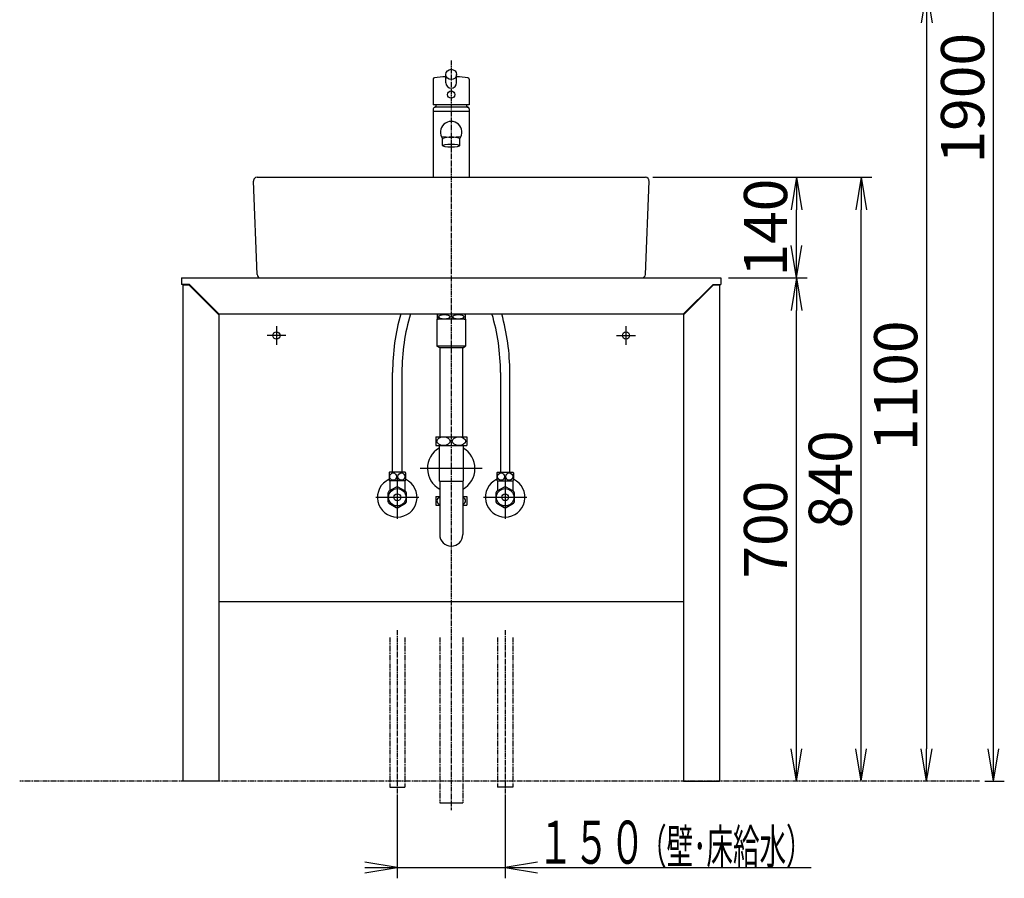
# Model space of a CAD drawing. Extents: x 0 to 2898, y 12 to 4086.
# Drawn here: x 320 to 1689, y 759 to 1954 of the extents above; entities that cross this region are included whole.
import ezdxf
from ezdxf.enums import TextEntityAlignment as Align

# ---------------------------------------------------------------- set-up
doc = ezdxf.new("R2010")
doc.units = 0
doc.linetypes.add('EXLTYPE3', pattern=[10, 7, -1, 1, -1])
doc.linetypes.add('EXLTYPE4', pattern=[12, 7, -1, 1, -1, 1, -1])
doc.layers.get('0').update_dxf_attribs({"linetype": 'CONTINUOUS'})
doc.layers.get('DEFPOINTS').update_dxf_attribs({"linetype": 'CONTINUOUS'})
doc.layers.add('化粧台', color=7, linetype='CONTINUOUS')
doc.layers.add('寸法', color=7, linetype='CONTINUOUS')
doc.styles.add('EXCADDIM1', font='monotxt', dxfattribs={"width": 0.84, "bigfont": 'extfont'})
doc.styles.add('EXCADDIM2', font='monotxt', dxfattribs={"width": 0.95, "bigfont": 'extfont'})
doc.styles.add('EXCADSTD', font='monotxt', dxfattribs={"bigfont": 'extfont'})
doc.styles.get("Standard").update_dxf_attribs({"font": 'monotxt', "bigfont": 'extfont'})
doc.dimstyles.new('ISO-25', dxfattribs={"dimtxt": 2.5, "dimasz": 2.5, "dimexe": 1.25, "dimexo": 0.625, "dimtad": 1, "dimtxsty": 'STANDARD', "dimcen": 2.5, "dimazin": 3, "dimtfac": 1, "dimtmove": 0, "dimatfit": 3})

# ---------------------------------------------------------------- blocks, each defined once
blk = doc.blocks.new('EX_NORM')
at = {"color": 0, "linetype": 'CONTINUOUS'}
for q in [(-1, 0.167), (-1, 0), (-1, -0.167)]:
    blk.add_line((0, 0), q, dxfattribs=at)
blk = doc.blocks.new('*D23')
at = {"layer": 'DEFPOINTS', "color": 0}
for p in [(1295, 1594.5), (1400, 1594.5), (1293, 894.5)]:
    blk.add_point(p, dxfattribs=at)
at = {"layer": '寸法', "color": 3, "linetype": 'CONTINUOUS'}
for p, q in [((1305.5, 1594.5), (1415, 1594.5)), ((1400, 939.5), (1400, 1549.5))]:
    blk.add_line(p, q, dxfattribs=at)
at = {"layer": '寸法', "color": 3, "xscale": 44.99999618530273, "yscale": 44.99999618530273, "zscale": 44.99999618530273}
for p, rotation in [((1400, 1594.5), 90), ((1400, 894.5), 270)]:
    blk.add_blockref('EX_NORM', p, dxfattribs=dict(at, rotation=rotation))
at = {"layer": '寸法', "color": 2, "insert": (1364.8, 1244.5), "char_height": 60, "attachment_point": 5, "rotation": 90, "style": 'EXCADDIM1'}
blk.add_mtext('700', dxfattribs=at)
blk = doc.blocks.new('*D24')
at = {"layer": 'DEFPOINTS', "color": 0}
for p in [(1190, 1734.5), (1400, 1734.5), (1295, 1594.5)]:
    blk.add_point(p, dxfattribs=at)
at = {"layer": '寸法', "color": 3, "linetype": 'CONTINUOUS'}
for p, q in [((1200.5, 1734.5), (1415, 1734.5)), ((1400, 1639.5), (1400, 1689.5))]:
    blk.add_line(p, q, dxfattribs=at)
at = {"layer": '寸法', "color": 3, "xscale": 44.99999618530273, "yscale": 44.99999618530273, "zscale": 44.99999618530273}
for p, rotation in [((1400, 1734.5), 90), ((1400, 1594.5), 270)]:
    blk.add_blockref('EX_NORM', p, dxfattribs=dict(at, rotation=rotation))
at = {"layer": '寸法', "color": 2, "insert": (1364.8, 1664.5), "char_height": 60, "attachment_point": 5, "rotation": 90, "style": 'EXCADDIM1'}
blk.add_mtext('140', dxfattribs=at)
blk = doc.blocks.new('*D25')
at = {"layer": 'DEFPOINTS', "color": 0}
for p in [(1190, 1734.5), (1490, 1734.5), (1293, 894.5)]:
    blk.add_point(p, dxfattribs=at)
at = {"layer": '寸法', "color": 3, "linetype": 'CONTINUOUS'}
for p, q in [((1200.5, 1734.5), (1505, 1734.5)), ((1490, 939.5), (1490, 1689.5))]:
    blk.add_line(p, q, dxfattribs=at)
at = {"layer": '寸法', "color": 3, "xscale": 44.99999618530273, "yscale": 44.99999618530273, "zscale": 44.99999618530273}
for p, rotation in [((1490, 1734.5), 90), ((1490, 894.5), 270)]:
    blk.add_blockref('EX_NORM', p, dxfattribs=dict(at, rotation=rotation))
at = {"layer": '寸法', "color": 2, "insert": (1454.8, 1314.5), "char_height": 60, "attachment_point": 5, "rotation": 90, "style": 'EXCADDIM1'}
blk.add_mtext('840', dxfattribs=at)
blk = doc.blocks.new('*D27')
at = {"layer": 'DEFPOINTS', "color": 0}
for p in [(1295, 1994.5), (1581, 894.5), (1654.5, 894.5)]:
    blk.add_point(p, dxfattribs=at)
at = {"layer": '寸法', "color": 3, "linetype": 'CONTINUOUS'}
for p, q in [((1302.5, 1994.5), (1596, 1994.5)), ((1581, 1949.5), (1581, 939.5))]:
    blk.add_line(p, q, dxfattribs=at)
at = {"layer": '寸法', "color": 3, "xscale": 44.99999618530273, "yscale": 44.99999618530273, "zscale": 44.99999618530273}
for p, rotation in [((1581, 1994.5), 90), ((1581, 894.5), 270)]:
    blk.add_blockref('EX_NORM', p, dxfattribs=dict(at, rotation=rotation))
at = {"layer": '寸法', "color": 2, "insert": (1545.8, 1444.5), "char_height": 60, "attachment_point": 5, "rotation": 90, "style": 'EXCADDIM2'}
blk.add_mtext('1100', dxfattribs=at)
blk = doc.blocks.new('*D28')
at = {"layer": 'DEFPOINTS', "color": 0}
for p in [(1612.5, 2794.5), (1674, 2794.5), (1654.5, 894.5)]:
    blk.add_point(p, dxfattribs=at)
at = {"layer": '寸法', "color": 3, "linetype": 'CONTINUOUS'}
for p, q in [((1620, 2794.5), (1689, 2794.5)), ((1674, 939.5), (1674, 2749.5)), ((1662, 894.5), (1689, 894.5))]:
    blk.add_line(p, q, dxfattribs=at)
at = {"layer": '寸法', "color": 3, "xscale": 44.99999618530273, "yscale": 44.99999618530273, "zscale": 44.99999618530273}
for p, rotation in [((1674, 2794.5), 90), ((1674, 894.5), 270)]:
    blk.add_blockref('EX_NORM', p, dxfattribs=dict(at, rotation=rotation))
at = {"layer": '寸法', "color": 2, "insert": (1638.8, 1844.5), "char_height": 60, "attachment_point": 5, "rotation": 90, "style": 'EXCADDIM2'}
blk.add_mtext('1900', dxfattribs=at)

msp = doc.modelspace()

# ---------------------------------------------------------------- linework, layer by layer
at = {"layer": '化粧台', "color": 6, "linetype": 'EXLTYPE3'}
for p, q in [((920, 1897.05), (920, 854.5)), ((845, 1104.5), (845, 876.5)), ((995, 1104.5), (995, 876.5))]:
    msp.add_line(p, q, dxfattribs=at)
at = {"layer": '化粧台', "color": 2, "linetype": 'CONTINUOUS'}
for p, q in [((912.5, 1865.793), (912.5, 1877.58)), ((927.5, 1865.793), (927.5, 1877.58)), ((895, 1871.05), (895, 1835.487)), ((945, 1871.05), (945, 1835.487)), ((945, 1835.487), (895, 1835.487)), ((895, 1829.951), (895, 1825.951)), ((895.5, 1825.951), (895, 1825.451)), ((920, 1825.951), (895, 1825.951)), ((895, 1825.451), (895, 1734.5)), ((943, 1831.951), (897.056, 1831.95)), ((945, 1825.951), (920, 1825.951)), ((942.916, 1831.951), (943, 1831.951)), ((944.5, 1825.951), (945, 1825.451)), ((945, 1829.951), (945, 1825.951)), ((945, 1825.451), (945, 1734.5)), ((908, 1778.558), (908, 1787.99)), ((932, 1778.558), (932, 1787.99)), ((650.004, 1599.308), (645.004, 1729.308)), ((650, 1734.5), (1190, 1734.5)), ((1189.996, 1599.308), (1194.996, 1729.308)), ((545, 1594.5), (1295, 1594.5)), ((545, 1594.5), (545, 1585.5)), ((1295, 1594.5), (1295, 1585.5)), ((556, 1585.5), (545, 1585.5)), ((547, 1585.5), (547, 894.5)), ((597, 1544.5), (556, 1585.5)), ((1243, 1544.5), (1284, 1585.5)), ((1284, 1585.5), (1295, 1585.5)), ((1293, 1585.5), (1293, 894.5)), ((597, 1544.5), (1243, 1544.5)), ((597, 1544.5), (597, 894.5)), ((940, 1537), (900, 1537)), ((900, 1537), (900, 1499.5)), ((900.5, 1543.662), (900.5, 1537.338)), ((938, 1544), (902, 1544)), ((902.5, 1544.333), (902.5, 1544)), ((937.5, 1544.333), (937.5, 1544)), ((939.5, 1543.662), (939.5, 1537.338)), ((940, 1537), (940, 1499.5)), ((1243, 1544.5), (1243, 894.5)), ((940, 1499.5), (900, 1499.5)), ((904, 1497.5), (900, 1499.5)), ((936, 1497.5), (904, 1497.5)), ((904.125, 1497.5), (904.125, 1373.5)), ((935.875, 1497.5), (935.875, 1373.5)), ((936, 1497.5), (940, 1499.5)), ((838.5, 1324.2), (838.5, 1462.975)), ((851.5, 1462.975), (851.5, 1324.2)), ((988.5, 1462.975), (988.5, 1324.2)), ((1001.5, 1324.2), (1001.5, 1462.975)), ((833.5, 1323.293), (833.5, 1313.107)), ((855.97, 1324.2), (834.03, 1324.2)), ((856.5, 1323.293), (856.5, 1313.107)), ((983.5, 1323.293), (983.5, 1313.107)), ((984.03, 1324.2), (1005.97, 1324.2)), ((1006.5, 1323.293), (1006.5, 1313.107)), ((855.97, 1312.2), (834.03, 1312.2)), ((984.03, 1312.2), (1005.97, 1312.2)), ((597, 1144.5), (1243, 1144.5)), ((597, 894.5), (547, 894.5)), ((1243, 894.5), (1293, 894.5))]:
    msp.add_line(p, q, dxfattribs=at)
at = {"layer": '化粧台', "color": 6, "linetype": 'CONTINUOUS'}
for p, q in [((555.586, 1584.5), (547, 1584.5)), ((597, 1543.086), (555.586, 1584.5)), ((1284.414, 1584.5), (1243, 1543.086)), ((1293, 1584.5), (1284.414, 1584.5)), ((677, 1527.5), (677, 1501.5)), ((1163, 1527.5), (1163, 1501.5)), ((690, 1514.5), (664, 1514.5)), ((1150, 1514.5), (1176, 1514.5)), ((898.5, 1373.5), (941.5, 1373.5)), ((898.5, 1373.5), (898.5, 1361.5)), ((941.5, 1373.5), (941.5, 1361.5)), ((898.5, 1361.5), (941.5, 1361.5)), ((903.25, 1361.5), (903.25, 1312.275)), ((936.75, 1361.5), (936.75, 1312.275)), ((963, 1329.5), (877, 1329.5)), ((845, 1319.5), (845, 1259.5)), ((995, 1319.5), (995, 1259.5)), ((843.554, 1303.676), (833.446, 1297.84)), ((834.5, 1312.2), (834.5, 1298.449)), ((856.554, 1297.84), (846.446, 1303.676)), ((855.5, 1312.2), (855.5, 1298.449)), ((903.25, 1312.275), (904, 1311.525)), ((904, 1311.9), (904, 1237.5)), ((904, 1311.9), (936, 1311.9)), ((936.75, 1312.275), (936, 1311.525)), ((936, 1311.9), (936, 1237.5)), ((993.554, 1303.676), (983.446, 1297.84)), ((984.5, 1312.2), (984.5, 1298.449)), ((1006.554, 1297.84), (996.446, 1303.676)), ((1005.5, 1312.2), (1005.5, 1298.449)), ((815, 1289.5), (875, 1289.5)), ((832, 1295.336), (832, 1283.664)), ((858, 1283.664), (858, 1295.336)), ((898.5, 1290.5), (904, 1290.5)), ((898.5, 1290.5), (898.5, 1278.5)), ((936, 1290.5), (941.5, 1290.5)), ((941.5, 1290.5), (941.5, 1278.5)), ((965, 1289.5), (1025, 1289.5)), ((982, 1295.336), (982, 1283.664)), ((1008, 1283.664), (1008, 1295.336)), ((833.446, 1281.16), (843.554, 1275.324)), ((846.446, 1275.324), (856.554, 1281.16)), ((898.5, 1278.5), (904, 1278.5)), ((936, 1278.5), (941.5, 1278.5)), ((983.446, 1281.16), (993.554, 1275.324)), ((996.446, 1275.324), (1006.554, 1281.16)), ((834.5, 886.5), (855.5, 886.5)), ((1005.5, 886.5), (984.5, 886.5)), ((904, 864.5), (936, 864.5))]:
    msp.add_line(p, q, dxfattribs=at)
at = {"layer": '化粧台', "color": 6, "linetype": 'EXLTYPE4'}
for p, q in [((834.5, 1094.5), (834.5, 886.5)), ((855.5, 1094.5), (855.5, 886.5)), ((904, 1094.5), (904, 864.5)), ((936, 1094.5), (936, 864.5)), ((984.5, 1094.5), (984.5, 886.5)), ((1005.5, 1094.5), (1005.5, 886.5)), ((1654.5, 894.5), (320, 894.5))]:
    msp.add_line(p, q, dxfattribs=at)
at = {"layer": '化粧台', "color": 2, "linetype": 'CONTINUOUS'}
for centre, radius in [((920, 1849.551), 5.1), ((677, 1514.5), 5), ((1163, 1514.5), 5)]:
    msp.add_circle(centre, radius, dxfattribs=at)
at = {"layer": '化粧台', "color": 6, "linetype": 'CONTINUOUS'}
for centre, radius in [((845, 1289.5), 12.074), ((995, 1289.5), 12.074), ((845, 1289.5), 4.75), ((995, 1289.5), 4.75)]:
    msp.add_circle(centre, radius, dxfattribs=at)
at = {"layer": '化粧台', "color": 2, "linetype": 'CONTINUOUS'}
for centre, radius, start, end in [((897, 1871.05), 2, 97.462794, 180), ((920, 1695.467), 179.083, 92.400246, 97.462794), ((920, 1695.467), 179.083, 82.537206, 87.599754), ((943, 1871.05), 2, 0, 82.537206), ((920.02, 1827.833), 22.5, 160.114148, 167.425717), ((919.98, 1827.833), 22.5, 12.577203, 19.885852), ((897, 1829.951), 2, 88.400357, 180), ((897.084, 1832.95), 1, 268.400357, 347.425717), ((942.916, 1832.951), 1, 192.577203, 270), ((943, 1829.951), 2, 0, 90), ((920, 1797.249), 15, 322.90405, 217.09595), ((920, 1945.147), 154.623, 264.918147, 275.081853), ((650, 1729.5), 5, 90, 182.202598), ((1190, 1729.5), 5, 357.797402, 90), ((655, 1599.5), 5, 182.202598, 270), ((1185, 1599.5), 5, 270, 357.797402), ((1138.5, 1462.975), 300, 164.231639, 180), ((1138.5, 1462.975), 287, 163.497448, 180), ((902, 1540.5), 3.5, 90, 115.376934), ((902, 1540.5), 3.5, 244.623066, 270), ((938, 1540.5), 3.5, 64.623066, 90), ((938, 1540.5), 3.5, 270, 295.376934), ((701.5, 1462.975), 287, 0, 16.502552), ((701.5, 1462.975), 300, 0, 15.768361), ((843.25, 1318.2), 11, 146.944269, 152.419801), ((846.75, 1318.2), 11, 27.580199, 33.055731), ((993.25, 1318.2), 11, 146.944269, 152.419801), ((996.75, 1318.2), 11, 27.580199, 33.055731), ((843.25, 1318.2), 11, 207.580199, 213.055731), ((846.75, 1318.2), 11, 326.944269, 332.419801), ((993.25, 1318.2), 11, 207.580199, 213.055731), ((996.75, 1318.2), 11, 326.944269, 332.419801)]:
    msp.add_arc(centre, radius, start, end, dxfattribs=at)
at = {"layer": '化粧台', "color": 6, "linetype": 'CONTINUOUS'}
for centre, radius, start, end in [((920, 1329.5), 33, 120.502487, 240.997454), ((920, 1329.5), 33, 299.002546, 59.497513), ((845, 1289.5), 27.5, 114.719851, 65.280149), ((995, 1289.5), 27.5, 114.719851, 65.280149), ((845, 1289.5), 14.25, 84.177545, 95.822455), ((995, 1289.5), 14.25, 84.177545, 95.822455), ((845, 1289.5), 14.25, 144.177545, 155.822455), ((845, 1289.5), 14.25, 24.177545, 35.822455), ((995, 1289.5), 14.25, 144.177545, 155.822455), ((995, 1289.5), 14.25, 24.177545, 35.822455), ((845, 1289.5), 14.25, 204.177545, 215.822455), ((845, 1289.5), 14.25, 264.177545, 275.822455), ((845, 1289.5), 14.25, 324.177545, 335.822455), ((995, 1289.5), 14.25, 204.177545, 215.822455), ((995, 1289.5), 14.25, 264.177545, 275.822455), ((995, 1289.5), 14.25, 324.177545, 335.822455), ((920, 1237.5), 16, 180, 0)]:
    msp.add_arc(centre, radius, start, end, dxfattribs=at)
at = {"layer": '化粧台', "color": 2, "linetype": 'CONTINUOUS'}
for centre, major_axis, ratio in [((920, 1877.58), (-7.5, 0), 0.9636803), ((920, 1778.558), (-12, 0), 0.17364818)]:
    msp.add_ellipse(centre, major_axis=major_axis, ratio=ratio, dxfattribs=at)
for centre, major_axis, ratio, start_param, end_param in [((920, 1865.793), (-7.5, 0), 0.9636803, 0, 3.14159265), ((920, 1787.779), (-12, 0), 0.22102976, 3.14159265, 6.28318531)]:
    msp.add_ellipse(centre, major_axis=major_axis, ratio=ratio, start_param=start_param, end_param=end_param, dxfattribs=at)
at = {"layer": '化粧台', "color": 6, "linetype": 'CONTINUOUS'}
for centre, major_axis, ratio in [((910.25, 1540.5), (7.842, 0), 0.40338847), ((929.75, 1540.5), (7.842, 0), 0.40338847), ((909.25, 1367.5), (9.236, 0), 0.64959835), ((930.75, 1367.5), (9.236, 0), 0.64959835), ((839.249, 1318.2), (0, -5.093), 0.93640968), ((850.751, 1318.2), (0, 5.093), 0.93640968), ((989.249, 1318.2), (0, -5.093), 0.93640968), ((1000.751, 1318.2), (0, 5.093), 0.93640968)]:
    msp.add_ellipse(centre, major_axis=major_axis, ratio=ratio, dxfattribs=at)
for centre, start_param, end_param in [((909.25, 1284.5), 2.17535443, 4.10783088), ((930.75, 1284.5), 5.31694708, 7.24942353)]:
    msp.add_ellipse(centre, major_axis=(9.236, 0), ratio=0.64959835, start_param=start_param, end_param=end_param, dxfattribs=at)
at = {"layer": '寸法', "color": 3, "linetype": 'CONTINUOUS'}
for p, q in [((845, 876), (845, 759.5)), ((995, 876), (995, 759.5)), ((845, 774.5), (800, 782)), ((1040, 782), (995, 774.5)), ((800, 774.5), (1420.25, 774.5)), ((800, 767), (845, 774.5)), ((995, 774.5), (1040, 767))]:
    msp.add_line(p, q, dxfattribs=at)

# ---------------------------------------------------------------- texts
at = {"layer": '寸法', "color": 2, "linetype": 'CONTINUOUS', "style": 'EXCADSTD'}
for s, height, width, p, p2 in [('１５０', 60, 1.029412, (1040, 779.75), (1190, 779.75)), ('（壁･床給水）', 48, 0.853659, (1182.5, 779.75), (1422.5, 779.75))]:
    msp.add_text(s, height=height, dxfattribs=dict(at, width=width)).set_placement(p, p2, align=Align.FIT)

# ---------------------------------------------------------------- dimensions: what is measured, and where the dimension line sits
at = {"layer": '寸法', "color": 3, "linetype": 'CONTINUOUS'}
for base, p1, p2, override, picture, middle in [((1674, 2794.5), (1654.5, 894.5), (1612.5, 2794.5), {"dimtxt": 59.999996, "dimasz": 44.999996, "dimexe": 15, "dimexo": 7.5, "dimgap": 0, "dimtad": 1, "dimjust": 0, "dimtih": 0, "dimtoh": 0, "dimdec": 2, "dimzin": 8, "dimlunit": 2, "dimtxsty": 'EXCADDIM2', "dimblk1": 'EX_NORM', "dimblk2": 'EX_NORM', "dimsah": 1, "dimse1": 0, "dimse2": 0, "dimclrd": 3, "dimclre": 3, "dimclrt": 2, "dimtmove": 2}, '*D28', (1638.75, 1844.5)), ((1581, 894.5), (1295, 1994.5), (1654.5, 894.5), {"dimtxt": 59.999996, "dimasz": 44.999996, "dimexe": 15, "dimexo": 7.5, "dimgap": 0, "dimtad": 1, "dimjust": 0, "dimtih": 0, "dimtoh": 0, "dimdec": 2, "dimzin": 8, "dimlunit": 2, "dimtxsty": 'EXCADDIM2', "dimblk1": 'EX_NORM', "dimblk2": 'EX_NORM', "dimsah": 1, "dimse1": 0, "dimse2": 1, "dimclrd": 3, "dimclre": 3, "dimclrt": 2, "dimtmove": 2}, '*D27', (1545.75, 1444.5)), ((1400, 1734.5), (1295, 1594.5), (1190, 1734.5), {"dimtxt": 59.999996, "dimasz": 44.999996, "dimexe": 15, "dimexo": 10.5, "dimgap": 0, "dimtad": 1, "dimjust": 0, "dimtih": 0, "dimtoh": 0, "dimdec": 0, "dimzin": 0, "dimlunit": 2, "dimtxsty": 'EXCADDIM1', "dimblk1": 'EX_NORM', "dimblk2": 'EX_NORM', "dimsah": 1, "dimse1": 1, "dimse2": 0, "dimclrd": 3, "dimclre": 3, "dimclrt": 2, "dimtmove": 2}, '*D24', (1364.75, 1664.5)), ((1490, 1734.5), (1293, 894.5), (1190, 1734.5), {"dimtxt": 59.999996, "dimasz": 44.999996, "dimexe": 15, "dimexo": 10.5, "dimgap": 0, "dimtad": 1, "dimjust": 0, "dimtih": 0, "dimtoh": 0, "dimdec": 0, "dimzin": 0, "dimlunit": 2, "dimtxsty": 'EXCADDIM1', "dimblk1": 'EX_NORM', "dimblk2": 'EX_NORM', "dimsah": 1, "dimse1": 1, "dimse2": 0, "dimclrd": 3, "dimclre": 3, "dimclrt": 2, "dimtmove": 2}, '*D25', (1454.75, 1314.5)), ((1400, 1594.5), (1293, 894.5), (1295, 1594.5), {"dimtxt": 59.999996, "dimasz": 44.999996, "dimexe": 15, "dimexo": 10.5, "dimgap": 0, "dimtad": 1, "dimjust": 0, "dimtih": 0, "dimtoh": 0, "dimdec": 0, "dimzin": 0, "dimlunit": 2, "dimtxsty": 'EXCADDIM1', "dimblk1": 'EX_NORM', "dimblk2": 'EX_NORM', "dimsah": 1, "dimse1": 1, "dimse2": 0, "dimclrd": 3, "dimclre": 3, "dimclrt": 2, "dimtmove": 2}, '*D23', (1364.75, 1244.5))]:
    dim = msp.add_linear_dim(base=base, p1=p1, p2=p2, angle=90, dimstyle='ISO-25', override=override, dxfattribs=at)
    dim.commit()
    dim.dimension.update_dxf_attribs({"geometry": picture, "text_midpoint": middle, "dimtype": 160})

doc.saveas('drawing.dxf')
